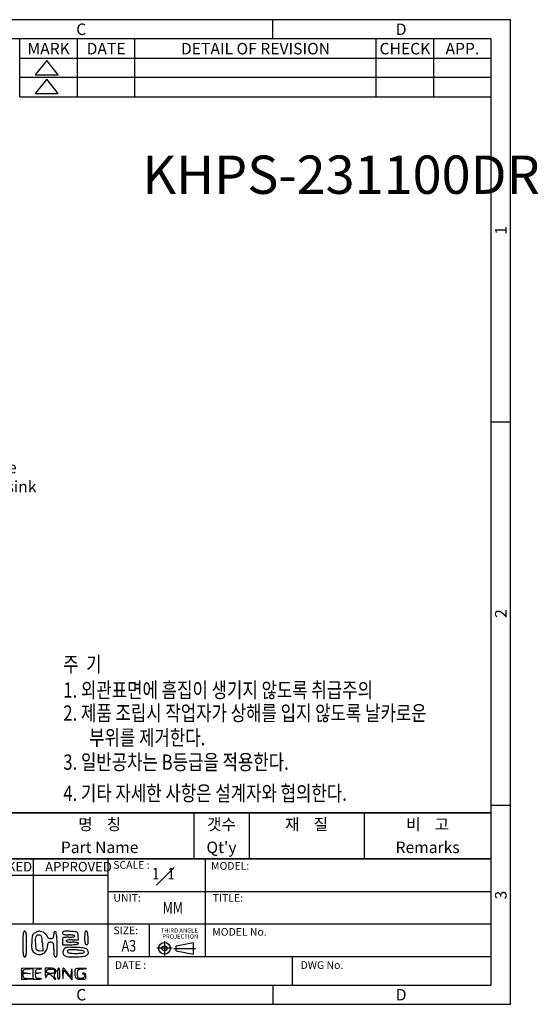
# Model space of a CAD drawing. Extents: x 0 to 374, y 0 to 257.
# Drawn here: x 239 to 374, y 0 to 257 of the extents above; entities that cross this region are included whole.
import ezdxf
from ezdxf.enums import TextEntityAlignment as Align

# ---------------------------------------------------------------- set-up
doc = ezdxf.new("R2010")
doc.units = 0
doc.header["$LTSCALE"] = 10
doc.header["$MEASUREMENT"] = 0
doc.linetypes.add('AUSGEZOGEN', pattern=[0])
doc.linetypes.add('CENTER2', pattern=[1.125, 0.75, -0.125, 0.125, -0.125])
doc.layers.get('0').update_dxf_attribs({"linetype": 'CONTINUOUS'})
doc.layers.add('치수선', color=7, linetype='CONTINUOUS', lineweight=15)
doc.styles.get("Standard").update_dxf_attribs({"font": 'BareunDotum1.ttf', "width": 0.8})
doc.styles.add('style1', font='gulim.ttc')

msp = doc.modelspace()

# ---------------------------------------------------------------- linework, layer by layer
at = {"color": 3}
for p, q in [((367, 257), (0, 257)), ((305, 252), (305, 257)), ((367, 0), (367, 257)), ((362, 252), (5, 252)), ((238.984, 236.881), (238.984, 252)), ((253.984, 236.881), (253.984, 252)), ((362, 5), (362, 252)), ((361.984, 246.881), (238.984, 246.881)), ((246.049, 246.379), (242.961, 242.613)), ((248.946, 242.613), (246.049, 246.379)), ((242.961, 242.613), (248.946, 242.613)), ((246.049, 241.469), (242.961, 237.703)), ((248.946, 237.703), (246.049, 241.469)), ((238.984, 236.881), (362, 236.881)), ((242.961, 237.703), (248.946, 237.703)), ((362, 152), (367, 152)), ((362, 52), (367, 52)), ((184, 49.975), (362, 49.975)), ((362, 37.975), (184, 37.975)), ((5, 5), (362, 5)), ((305, 5), (305, 0)), ((0, 0), (367, 0))]:
    msp.add_line(p, q, dxfattribs=at)
at = {"color": 5}
for p, q in [((268.984, 236.881), (268.984, 252)), ((331.984, 236.881), (331.984, 252)), ((346.984, 236.881), (346.984, 252)), ((361.984, 241.881), (238.984, 241.881)), ((362, 49.975), (184, 49.975)), ((284.4, 49.975), (284.4, 37.975)), ((298.8, 49.975), (298.8, 37.975)), ((328.8, 49.975), (328.8, 37.975)), ((242.505, 20.975), (242.505, 37.975)), ((287.421, 12.475), (287.421, 37.975)), ((184.005, 33.725), (262.005, 33.725)), ((262.005, 29.475), (362, 29.475)), ((184, 20.975), (362, 20.975)), ((272.731, 20.975), (272.731, 12.475)), ((262.005, 12.475), (362, 12.475)), ((310.117, 5), (310.117, 12.475))]:
    msp.add_line(p, q, dxfattribs=at)
at = {"color": 3, "linetype": 'AUSGEZOGEN'}
for p, q in [((184.5, 37.975), (362, 37.975)), ((262.005, 5), (262.005, 37.975))]:
    msp.add_line(p, q, dxfattribs=at)
for p, q in [((274.643, 31.133), (279.247, 35.736)), ((244.853, 15.934), (244.95, 13.896)), ((250.078, 16.522), (250.078, 15.554)), ((250.078, 15.554), (252.175, 15.554)), ((252.679, 16.844), (254.312, 16.844)), ((254.312, 16.844), (254.211, 17.893)), ((279.747, 15.241), (284.333, 16.129)), ((284.333, 13.06), (284.333, 16.129)), ((244.95, 13.896), (244.047, 13.999)), ((279.747, 13.948), (279.747, 15.241)), ((279.747, 13.948), (284.333, 13.06)), ((240.805, 9.372), (239.435, 9.426)), ((239.435, 9.426), (239.435, 7.975)), ((239.435, 7.975), (239.435, 6.523)), ((242.176, 9.318), (240.805, 9.372)), ((240.967, 9.191), (242.176, 9.318)), ((243.708, 9.375), (242.337, 9.426)), ((242.337, 9.426), (242.337, 7.975)), ((242.337, 7.975), (242.337, 6.523)), ((246.863, 9.426), (245.563, 9.426)), ((245.563, 9.426), (245.607, 7.894)), ((250.317, 7.64), (250.448, 8.917)), ((250.448, 8.917), (251.541, 7.64)), ((252.175, 7.045), (251.368, 8.234)), ((252.371, 8.316), (252.175, 7.045)), ((252.634, 6.362), (252.601, 7.975)), ((256.368, 9.318), (255.051, 9.372)), ((255.158, 9.191), (256.368, 9.318)), ((239.435, 6.523), (240.805, 6.578)), ((240.805, 6.578), (242.176, 6.632)), ((242.176, 6.632), (240.967, 6.758)), ((242.337, 6.523), (243.708, 6.575)), ((251.541, 7.64), (252.634, 6.362))]:
    msp.add_line(p, q)
at = {"color": 1, "linetype": 'CENTER2'}
for p, q in [((276.729, 16.469), (276.729, 12.769)), ((278.764, 14.619), (274.694, 14.619)), ((279.12, 14.595), (284.849, 14.595))]:
    msp.add_line(p, q, dxfattribs=at)
at = {"linetype": 'ByBlock'}
for p, q in [((241.715, 8.042), (239.757, 7.975)), ((239.766, 8.299), (241.715, 8.042)), ((244.542, 8.234), (242.983, 7.975)), ((242.991, 8.289), (244.542, 8.234))]:
    msp.add_line(p, q, dxfattribs=at)
for radius in [1.534, 0.647]:
    msp.add_circle((276.729, 14.619), radius)
for centre, radius, start, end in [((247.331, 17.388), 7.557, 171.86989, 178.89055), ((241.587, 18.209), 1.756, 155.27676, 171.8699), ((240.241, 18.829), 0.273, 90, 155.27675), ((240.241, 18.829), 0.273, 24.72325, 90), ((238.895, 18.209), 1.756, 8.1301, 24.72324), ((233.151, 17.388), 7.557, 1.10945, 8.13011), ((244.551, 17.181), 2.4, 160.06654, 174.89527), ((243.215, 17.665), 0.98, 133.30118, 160.06659), ((243.821, 17.022), 1.863, 116.75503, 133.3012), ((247.959, 8.815), 11.054, 113.09166, 116.75507), ((243.705, 17.453), 0.601, 111.76487, 157.69328), ((243.879, 17.017), 1.07, 81.918, 111.76492), ((244.054, 17.974), 1.098, 93.12952, 113.09161), ((244.053, 17.989), 1.083, 72.96315, 93.12948), ((243.884, 17.052), 1.035, 58.40571, 81.91796), ((241.271, 8.911), 10.577, 69.18328, 72.96309), ((244.454, 17.281), 1.623, 56.3923, 69.18324), ((244.13, 16.794), 2.208, 46.23764, 56.39228), ((244.244, 16.913), 2.043, 35.75657, 46.23759), ((245.106, 17.534), 0.98, 17.60886, 35.75652), ((243.088, 18.161), 4.733, 353.50921, 360), ((251.705, 18.161), 3.884, 173.69031, 179.99996), ((248.732, 18.49), 0.894, 154.90265, 173.69037), ((248.198, 18.74), 0.303, 118.55362, 154.90266), ((248.156, 18.817), 0.216, 71.65242, 118.55349), ((248.131, 18.743), 0.294, 14.19499, 71.65255), ((241.901, 17.167), 6.721, 8.25252, 14.19505), ((236.888, 16.44), 11.786, 3.26397, 8.2525), ((250.404, 18.634), 0.326, 131.84669, 180.00004), ((250.428, 18.634), 0.35, 180.00005, 222.90582), ((250.587, 18.782), 0.567, 222.90574, 252.80042), ((250.587, 18.43), 0.599, 101.30993, 131.84672), ((250.99, 20.084), 1.931, 252.80046, 266.85146), ((250.991, 16.408), 2.661, 89.28771, 101.30993), ((251.691, 32.822), 14.687, 266.85146, 270.00001), ((250.646, -11.372), 30.443, 87.27276, 89.28768), ((251.691, 9.919), 8.216, 85.68493, 89.99994), ((249.928, -26.438), 45.527, 85.6005, 87.27282), ((251.985, 13.815), 4.309, 78.6901, 85.68488), ((252.211, 14.945), 3.156, 71.48489, 78.6901), ((253.334, 17.829), 1.129, 61.60734, 85.60049), ((253.654, 18.421), 0.456, 15.00179, 61.60726), ((250.262, 17.512), 3.967, 5.50733, 15.00176), ((271.291, 17.355), 15.407, 174.56795, 179.99994), ((256.241, 18.786), 0.29, 81.63734, 174.56789), ((256.223, 18.662), 0.415, 8.3926, 81.63735), ((239.688, 16.223), 17.129, 3.34499, 8.39262), ((333.704, 15.716), 93.947, 178.89055, 180.00001), ((333.704, 15.715), 93.947, 179.99999, 181.10945), ((146.778, 15.716), 93.947, 359.99999, 1.10945), ((146.778, 15.715), 93.947, 358.89055, 0.00001), ((269.765, 14.891), 27.718, 177.30953, 179.7539), ((270.649, 14.85), 28.602, 174.89519, 177.30955), ((261.084, 16.821), 18.076, 179.49333, 183.63788), ((244.896, 16.965), 1.887, 157.69321, 179.49336), ((260.962, 16.814), 17.954, 183.63786, 186.64801), ((244.134, 17.459), 0.557, 21.03505, 58.40571), ((242.861, 16.969), 1.922, 4.71965, 21.03508), ((210.756, 14.319), 34.135, 2.71324, 4.71969), ((247.011, 18.139), 1.018, 197.60882, 215.51618), ((246.862, 18.032), 0.835, 215.5162, 236.30685), ((250.542, 15.232), 4.334, 173.10303, 180.00005), ((246.754, 15.69), 0.519, 140.19447, 173.10308), ((246.663, 15.766), 0.4, 100.91787, 140.19442), ((246.911, 18.105), 0.923, 236.30688, 255.92594), ((247.014, 13.944), 2.255, 89.99997, 100.91801), ((247.036, 18.605), 1.438, 255.92592, 269.99998), ((247.014, 14.584), 1.615, 73.33443, 90.00006), ((247.036, 19.195), 2.028, 270.00003, 281.77952), ((247.37, 17.591), 0.39, 281.77955, 321.72821), ((247.374, 15.787), 0.36, 22.61985, 73.3344), ((247.247, 17.688), 0.546, 321.72812, 353.50922), ((246.543, 15.44), 1.26, 1.68303, 22.61983), ((206.512, 14.264), 41.309, 359.99996, 1.68305), ((196.797, 14.154), 51.942, 1.60534, 3.26391), ((151.22, 12.876), 97.537, 0.54399, 1.60533), ((253.886, 16.522), 3.808, 171.13506, 180.00002), ((250.477, 17.053), 0.358, 120.96375, 171.13506), ((250.689, 16.701), 0.769, 92.22794, 120.96379), ((251.691, -9.058), 26.548, 89.99996, 92.228), ((251.178, 16.522), 0.132, 108.23535, 180.00005), ((251.178, 16.522), 0.133, 180.00005, 251.48502), ((252.138, 19.389), 3.156, 251.48489, 258.6901), ((252.158, 13.549), 3.262, 101.17205, 108.2353), ((252.365, 20.519), 4.309, 258.6901, 265.68488), ((252.381, 12.419), 4.415, 94.26061, 101.17205), ((251.691, 25.705), 8.216, 270.00006, 274.31507), ((252.658, 24.415), 8.216, 265.68493, 269.99994), ((252.679, 8.419), 8.426, 89.99995, 94.26066), ((252.175, 30.312), 14.758, 269.99996, 273.17784), ((251.985, 21.809), 4.309, 274.31512, 281.3099), ((252.658, 7.984), 8.216, 85.68493, 89.99994), ((252.211, 20.679), 3.156, 281.3099, 288.51511), ((252.606, 22.538), 6.971, 273.17783, 278.74611), ((253.171, 17.812), 0.133, 0.00005, 71.48502), ((253.171, 17.812), 0.133, 288.51498, 359.99995), ((252.952, 11.88), 4.309, 78.6901, 85.68488), ((252.78, 21.411), 5.832, 278.74616, 283.79127), ((253.179, 13.01), 3.156, 71.48489, 78.6901), ((254.138, 15.877), 0.133, 283.79122, 0.00001), ((254.139, 15.877), 0.133, 0.00005, 71.48502), ((275.823, 17.355), 19.939, 179.99995, 182.63911), ((258.211, 16.543), 2.308, 182.63901, 195.53687), ((256.586, 16.091), 0.622, 195.5368, 224.49958), ((256.384, 15.894), 0.339, 224.49962, 269.99999), ((256.384, 15.908), 0.354, 269.99995, 312.51089), ((256.3, 16), 0.479, 312.51099, 346.41145), ((254.928, 16.332), 1.89, 346.41145, 0.70126), ((238.012, 16.125), 18.807, 0.70128, 3.34501), ((247.331, 14.043), 7.557, 181.10945, 188.13011), ((241.587, 13.222), 1.756, 188.1301, 204.72324), ((238.895, 13.222), 1.756, 335.27676, 351.8699), ((233.151, 14.043), 7.557, 351.86989, 358.89055), ((244.899, 14.998), 2.852, 179.75389, 192.74793), ((243.321, 14.641), 1.234, 192.74786, 215.08251), ((243.898, 15.046), 1.939, 215.08249, 231.00111), ((244.157, 15.366), 2.351, 231.00113, 261.63765), ((244.145, 14.854), 1.024, 186.64798, 210.90608), ((243.689, 14.581), 0.492, 210.90604, 251.32822), ((244.332, 16.482), 2.499, 251.3282, 263.45486), ((244.113, 15.066), 2.047, 261.63765, 295.61613), ((244.11, 15.072), 2.054, 295.61616, 329.52245), ((243.839, 15.232), 2.368, 329.52245, 0.00002), ((271.642, 14.264), 23.821, 180.00004, 182.38484), ((250.497, 13.384), 2.658, 182.38491, 194.35022), ((247.367, 13.093), 1.347, 333.09588, 352.99201), ((242.111, 13.739), 6.642, 352.99202, 0.54408), ((251.897, 13.509), 1.675, 151.84501, 185.06628), ((251.027, 13.432), 0.802, 185.06624, 242.50316), ((251.259, 13.851), 0.951, 124.32442, 151.84507), ((251.35, 13.717), 1.114, 99.87107, 124.32451), ((251.875, 10.701), 4.175, 89.44632, 99.87108), ((251.686, 13.795), 0.317, 129.81574, 179.99994), ((251.681, 13.795), 0.312, 179.99999, 232.33361), ((251.902, 13.535), 0.656, 100.61395, 129.81576), ((251.995, 14.202), 0.826, 232.33356, 257.69023), ((252.334, 11.23), 3.001, 89.30364, 100.61403), ((252.567, 16.823), 3.509, 257.69018, 268.14765), ((251.262, -52.741), 67.619, 88.07863, 89.44638), ((251.936, -21.522), 35.755, 87.46174, 89.30365), ((253.653, 50.419), 37.122, 268.14774, 269.99996), ((252.76, -2.95), 17.166, 84.3792, 87.46176), ((251.996, -30.851), 45.718, 86.26145, 88.07861), ((253.653, 45.136), 31.839, 269.99999, 271.9771), ((253.846, 8.085), 6.077, 77.6901, 84.3792), ((254.603, 17.625), 4.312, 271.97714, 280.61394), ((254.588, 8.804), 5.978, 78.1211, 86.26146), ((254.358, 10.431), 3.676, 69.72355, 77.69018), ((255.202, 14.425), 1.057, 280.61402, 300.1464), ((255.532, 13.61), 0.287, 18.28478, 69.72348), ((255.316, 14.682), 2.157, 279.02905, 304.84722), ((255.653, 13.65), 0.16, 300.14651, 18.28485), ((255.382, 12.58), 2.119, 63.15636, 78.12111), ((255.978, 13.758), 0.799, 32.16524, 63.15624), ((256.148, 13.487), 0.701, 304.84719, 358.02744), ((255.579, 13.507), 1.271, 358.02741, 32.16526), ((240.241, 12.602), 0.273, 204.72325, 270), ((240.241, 12.602), 0.273, 270, 335.27675), ((248.59, 12.896), 0.69, 194.35019, 221.71337), ((248.316, 12.651), 0.322, 221.71337, 269.99998), ((248.316, 12.612), 0.283, 270.00001, 333.09592), ((251.998, 15.298), 2.905, 242.50309, 267.36475), ((253.002, 37.097), 24.727, 267.36474, 272.50628), ((253.476, 26.265), 13.885, 272.50628, 279.02913), ((245.575, 7.975), 5.818, 180, 186.39688), ((245.575, 7.975), 5.818, 173.60312, 176.80157), ((240.294, 8.567), 0.503, 135.164, 173.60314), ((240.354, 8.507), 0.588, 100.7721, 135.16408), ((241.874, 0.515), 8.723, 95.97164, 100.7721), ((248.71, 7.975), 5.727, 180.00004, 186.29137), ((248.71, 7.975), 5.727, 173.70863, 176.8543), ((243.579, 8.54), 0.566, 139.28596, 173.70864), ((243.562, 8.555), 0.543, 103.8607, 139.28601), ((244.664, 4.087), 5.145, 97.07419, 103.86061), ((237.029, -167.994), 177.494, 87.57351, 87.84349), ((236.798, 67.478), 58.732, 277.07413, 277.68215), ((244.533, 9.092), 0.25, 60.60501, 87.57364), ((244.646, 9.292), 0.0195, 277.68228, 60.60513), ((260.895, 8.332), 15.294, 181.64223, 183.70184), ((246.241, 8.62), 0.356, 142.68017, 179.99996), ((246.241, 8.62), 0.356, 180.00004, 217.31983), ((246.346, 8.54), 0.488, 113.19859, 142.68018), ((246.346, 8.7), 0.488, 217.31982, 246.80141), ((246.574, 7.072), 0.732, 92.5902, 134.82191), ((246.616, 7.91), 1.173, 95.8453, 113.19858), ((246.616, 9.33), 1.173, 246.80142, 264.1547), ((247.014, 4.024), 5.08, 89.99995, 95.84538), ((247.014, 13.216), 5.08, 264.15462, 270.00005), ((246.584, 6.856), 0.948, 56.64641, 92.5902), ((246.863, 5.337), 4.089, 77.32625, 89.99998), ((247.014, 4.024), 5.08, 84.15462, 90.00005), ((247.014, 13.216), 5.08, 269.99995, 275.84538), ((247.412, 7.91), 1.173, 66.80142, 84.1547), ((247.412, 9.33), 1.173, 275.8453, 293.19858), ((247.541, 8.351), 1, 41.25348, 77.32626), ((247.682, 8.54), 0.488, 37.31982, 66.80141), ((247.682, 8.7), 0.488, 293.19859, 322.68018), ((249.467, 6.869), 1.725, 140.3098, 150.95069), ((247.787, 8.62), 0.356, 0.00004, 37.31983), ((247.787, 8.62), 0.356, 322.68017, 359.99996), ((247.12, 8.817), 1.325, 320.30984, 347.82869), ((247.884, 8.652), 0.543, 347.82863, 41.25345), ((255.437, 7.975), 6.649, 175.20042, 179.99996), ((255.437, 7.975), 6.649, 180.00004, 184.79958), ((252.317, 8.237), 3.518, 167.47119, 175.20043), ((251.232, 8.478), 2.406, 159.00239, 167.47121), ((249.111, 9.292), 0.134, 89.99988, 159.00234), ((249.111, 9.292), 0.134, 20.99766, 90.00012), ((246.99, 8.478), 2.406, 12.52879, 20.99761), ((245.905, 8.237), 3.518, 4.79957, 12.52881), ((242.785, 7.975), 6.649, 0.00004, 4.79958), ((242.785, 7.975), 6.649, 355.20042, 359.99996), ((260.033, 8.245), 9.907, 178.63011, 182.02681), ((255.177, 8.361), 5.05, 173.00585, 178.63002), ((983.044, 33.832), 733.37, 182.026875, 182.112131), ((254.494, 8.444), 4.361, 168.01733, 173.00586), ((250.319, 9.33), 0.0935, 89.47805, 168.01735), ((250.318, 9.235), 0.189, 44.70982, 89.47799), ((245.543, 4.508), 6.908, 41.36756, 44.70973), ((245.7, 4.646), 6.7, 37.12148, 41.36753), ((242.389, 2.14), 10.852, 34.16286, 37.12145), ((467.738, -24.918), 217.916, 170.99, 171.22767), ((252.53, 9.206), 0.0196, 33.92127, 170.98988), ((252.403, 9.121), 0.172, 1.31482, 33.92122), ((-300.455, -3.569), 553.176, 1.19575, 1.31492), ((257.973, 8.235), 4.662, 179.4936, 187.8498), ((257.783, 8.236), 4.472, 171.53401, 179.49354), ((253.918, 8.812), 0.565, 134.99993, 171.53397), ((253.726, 9.004), 0.293, 100.26847, 135.00005), ((254.6, 4.18), 5.196, 95.99187, 100.26839), ((260.17, 7.955), 6.221, 173.87979, 180.00005), ((261.269, 7.955), 7.32, 179.99994, 185.09544), ((254.49, 8.564), 0.509, 135.61894, 173.87982), ((254.655, 3.654), 5.724, 91.24434, 95.99188), ((254.541, 8.515), 0.58, 100.77959, 135.61889), ((256.068, 0.495), 8.744, 95.97164, 100.77966), ((254.71, 1.104), 8.275, 87.64254, 91.24432), ((255.374, 8.022), 0.0383, 139.39871, 236.14115), ((255.444, 7.962), 0.131, 97.39996, 139.39862), ((255.743, 8.573), 0.702, 236.1411, 248.02549), ((255.758, 5.545), 2.568, 92.58303, 97.39998), ((255.173, 7.16), 0.822, 34.65479, 68.0255), ((255.671, 7.46), 0.651, 69.89488, 92.58294), ((255.765, 7.716), 0.379, 35.86038, 69.8949), ((255.595, 7.593), 0.588, 10.00685, 35.86032), ((240.294, 7.383), 0.503, 186.39686, 224.836), ((240.354, 7.442), 0.588, 224.83592, 259.2279), ((241.874, 15.434), 8.723, 259.2279, 264.02836), ((243.579, 7.409), 0.566, 186.29136, 220.71404), ((243.562, 7.394), 0.543, 220.71399, 256.1393), ((244.664, 11.862), 5.145, 256.13939, 262.92581), ((237.029, 183.943), 177.494, 272.15651, 272.42649), ((236.798, -51.529), 58.732, 82.31785, 82.92587), ((244.533, 6.858), 0.25, 272.42636, 299.39499), ((244.646, 6.657), 0.0195, 299.39487, 82.31772), ((247.657, 7.476), 2.029, 183.70189, 192.83413), ((245.714, 7.033), 0.0362, 192.83409, 303.71892), ((245.661, 7.113), 0.132, 303.71882, 349.09781), ((246.74, 6.905), 0.967, 134.82195, 169.09786), ((246.243, 6.338), 1.568, 31.98521, 56.6464), ((249.763, 8.537), 2.583, 211.98523, 218.70432), ((249.316, 8.178), 2.009, 218.70439, 226.81523), ((248.346, 7.492), 0.443, 150.9507, 180.20279), ((248.351, 7.492), 0.447, 180.20271, 209.25885), ((248.997, 7.838), 1.543, 226.81525, 235.54955), ((249.509, 8.14), 1.775, 209.2588, 219.6902), ((248.26, 6.764), 0.241, 235.54957, 270.00003), ((246.817, 5.907), 1.723, 32.05477, 39.69016), ((248.26, 6.603), 0.08, 270.00016, 332.71278), ((247.831, 6.542), 0.527, 13.60386, 32.05485), ((248.205, 6.632), 0.142, 332.71262, 13.60354), ((252.317, 7.713), 3.518, 184.79957, 192.52881), ((251.232, 7.472), 2.406, 192.52879, 200.99761), ((249.111, 6.658), 0.134, 200.99766, 270.00012), ((249.111, 6.658), 0.134, 269.99988, 339.00234), ((246.99, 7.472), 2.406, 339.00239, 347.47121), ((245.905, 7.713), 3.518, 347.47119, 355.20043), ((250.302, 6.808), 0.131, 182.11201, 215.98735), ((250.209, 6.741), 0.0151, 215.98715, 354.01798), ((-103.236, 43.775), 355.396, 354.01827, 354.16426), ((255.876, 7.946), 2.546, 187.84974, 200.99363), ((253.988, 7.221), 0.523, 200.99361, 231.91192), ((254.296, 7.614), 1.023, 231.91178, 250.63302), ((254.58, 8.422), 1.879, 250.63294, 263.93764), ((254.479, 7.35), 0.503, 185.09542, 221.09443), ((254.409, 7.289), 0.411, 221.09445, 262.69326), ((254.916, 11.245), 4.399, 262.69316, 270.00002), ((254.951, 11.913), 5.39, 263.93765, 269.99997), ((254.916, 8.601), 1.755, 270.00001, 290.1213), ((254.951, 17.126), 10.603, 270.00001, 273.91614), ((255.296, 7.563), 0.65, 290.12125, 332.33147), ((255.628, 7.236), 0.689, 273.91611, 302.70768), ((255.558, 7.426), 0.354, 332.33156, 34.6548), ((255.804, 6.961), 0.362, 302.70766, 347.71596), ((254.109, 7.33), 2.097, 347.71587, 359.99999), ((254.101, 7.33), 2.105, 0.00002, 10.0069)]:
    msp.add_arc(centre, radius, start, end)

# ---------------------------------------------------------------- texts
at = {"color": 3, "style": 'style1'}
for s, p in [('C', (255, 254.5)), ('D', (338.5, 254.5)), ('MARK', (246.484, 249.441)), ('DATE', (261.484, 249.441)), ('DETAIL OF REVISION', (300.484, 249.441)), ('CHECK', (339.484, 249.441)), ('APP.', (354.484, 249.441)), ('명    칭', (259.8, 46.975)), ('갯수', (291.6, 46.975)), ('재    질', (313.8, 46.975)), ('비    고', (345.4, 46.975)), ('Part Name', (259.8, 40.975)), ("Qt'y", (291.6, 40.975)), ('Remarks', (345.4, 40.975)), ('C', (255, 2.5)), ('D', (338.5, 2.5))]:
    msp.add_text(s, height=3, dxfattribs=at).set_placement(p, align=Align.MIDDLE_CENTER)
for s, p in [('1', (364.5, 202)), ('2', (364.5, 102)), ('3', (364.5, 28.5))]:
    msp.add_text(s, height=3, rotation=90, dxfattribs=at).set_placement(p, align=Align.MIDDLE_CENTER)
at = {"width": 0.8}
for s, height, p in [('%%U주  기', 4, (250.312, 86.737)), ('1. 외관표면에 흠집이 생기지 않도록 취급주의', 4, (250.312, 80.019)), ('2. 제품 조립시 작업자가 상해를 입지 않도록 날카로운', 4, (250.312, 74.019)), ('부위를 제거한다.', 4, (257.071, 67.619)), ('3. 일반공차는 B등급을 적용한다.', 4, (250.312, 61.219)), ('4. 기타 자세한 사항은 설계자와 협의한다.', 4, (250.312, 53.104)), ('1   1', 3, (273.521, 32.613)), ('MM', 3, (276.247, 23.699))]:
    msp.add_text(s, height=height, dxfattribs=at).set_placement(p)
at = {"color": 3, "style": 'style1'}
for s, height, p in [('CHECKED', 2.5, (226.781, 34.666)), ('APPROVED', 2.5, (245.576, 34.666)), ('MODEL:', 2, (288.88, 35.131)), ('UNIT:', 2, (263.398, 26.785)), ('TITLE:', 2, (289.322, 26.785)), ('SIZE:', 2, (263.398, 18.285)), ('THIRD ANGLE', 1.12, (275.774, 18.711)), ('PROJECTION', 1.12, (276.144, 17.152)), ('MODEL No.', 2, (289.198, 17.904)), ('DATE :', 2, (263.782, 9.236)), ('DWG No.', 2, (312.253, 9.236))]:
    msp.add_text(s, height=height, dxfattribs=at).set_placement(p)
msp.add_text('SCALE : ', height=2, dxfattribs=at).set_placement((268.405, 34.76), align=Align.BOTTOM_CENTER)
at = {"width": 0.8}
msp.add_text('A3', height=3, dxfattribs=at).set_placement((267.433, 15.265), align=Align.MIDDLE_CENTER)
at = {"color": 3, "insert": (270.948, 221.541), "char_height": 10, "width": 92.35993, "attachment_point": 1}
msp.add_mtext('{\\f굴림|b0|i0|c129|p18;\\C7;KHPS-231100DR}', dxfattribs=at)
at = {"layer": '치수선', "color": 7, "insert": (217.343, 132.676), "char_height": 3, "width": 20, "attachment_point": 7}
msp.add_mtext('6-%%c4.8hole\\P%%c8ountersink', dxfattribs=at)

doc.saveas('drawing.dxf')
